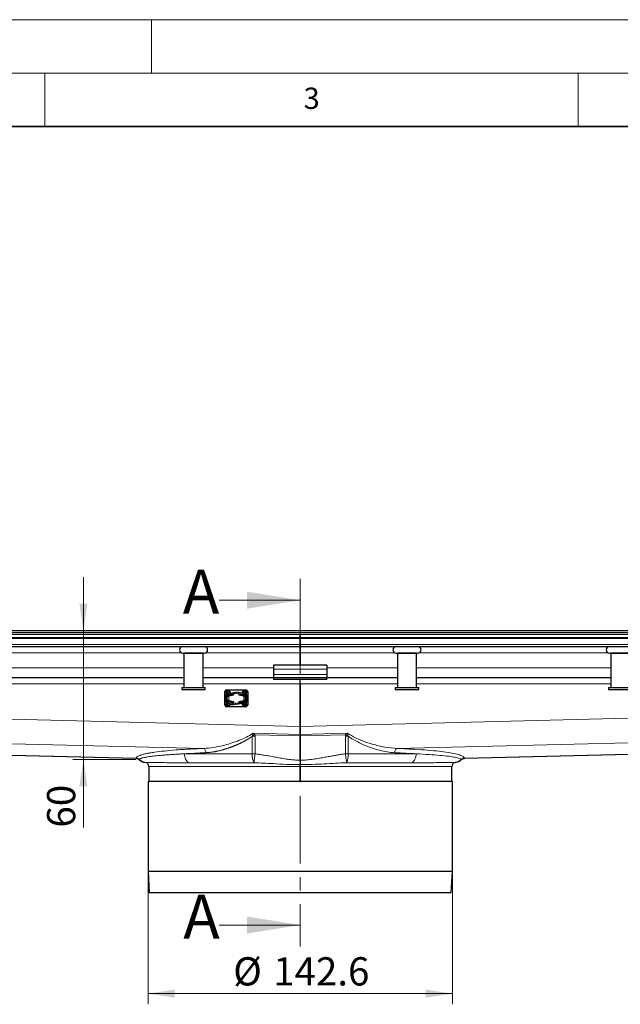
# Model space of a CAD drawing. Units: millimetres. Extents: x 0 to 420, y 0 to 297.
# Drawn here: x 113 to 169, y 205 to 297 of the extents above; entities that cross this region are included whole.
import ezdxf

# ---------------------------------------------------------------- set-up
doc = ezdxf.new("R2010")
doc.units = ezdxf.units.MM
doc.linetypes.add('CENTER', pattern=[10.16, 6.35, -1.27, 1.27, -1.27])
doc.styles.add('SLDTEXTSTYLE0', font='TXT', dxfattribs={"width": 0.605})
doc.dimstyles.new('SLDDIMSTYLE0', dxfattribs={"dimtxt": 2.568319, "dimasz": 2.5, "dimexe": 0, "dimexo": 0.0625, "dimgap": 0.64208, "dimtad": 1, "dimlfac": 5, "dimrnd": 1e-09, "dimzin": 12, "dimdsep": 46, "dimtxsty": 'SLDTEXTSTYLE0', "dimsah": 1, "dimcen": 0.09, "dimadec": 0, "dimazin": 3, "dimtfac": 1, "dimtdec": 3, "dimtofl": 0, "dimtmove": 0, "dimatfit": 3, "dimfxl": 1, "dimfrac": 2, "dimtolj": 1, "dimtzin": 12, "dimarcsym": 0})
doc.dimstyles.new('SLDDIMSTYLE1', dxfattribs={"dimtxt": 2.568319, "dimasz": 2.5, "dimexe": 0, "dimexo": 0.0625, "dimgap": 0.64208, "dimtad": 1, "dimdec": 0, "dimlfac": 5, "dimrnd": 1e-09, "dimzin": 12, "dimdsep": 46, "dimtxsty": 'SLDTEXTSTYLE0', "dimsah": 1, "dimcen": 0.09, "dimadec": 0, "dimazin": 3, "dimtfac": 1, "dimtdec": 3, "dimtmove": 0, "dimatfit": 0, "dimfxl": 1, "dimfrac": 2, "dimtolj": 1, "dimtzin": 12, "dimarcsym": 0})

# ---------------------------------------------------------------- blocks, each defined once
blk = doc.blocks.new('_D')
at = {"color": 7, "linetype": 'Continuous', "lineweight": 0}
for p, q in [((124.689, 216.93), (124.689, 204.766)), ((153.209, 216.93), (153.209, 204.766)), ((124.689, 205.766), (153.209, 205.766))]:
    blk.add_line(p, q, dxfattribs=at)
at = {"color": 7, "linetype": 'Continuous', "lineweight": 18}
for points in [[(124.689, 205.766), (127.189, 205.391), (127.189, 206.141)], [(153.209, 205.766), (150.709, 206.141), (150.709, 205.391)]]:
    blk.add_solid(points, dxfattribs=at)
at = {"color": 7, "linetype": 'Continuous', "lineweight": 18, "char_height": 2.6458, "attachment_point": 1, "style": 'SLDTEXTSTYLE0'}
for s, insert in [('%%c', (132.666, 209.176)), ('142.6', (136.413, 209.176))]:
    blk.add_mtext(s, dxfattribs=dict(at, insert=insert))
blk = doc.blocks.new('_D_1')
at = {"color": 7, "linetype": 'Continuous', "lineweight": 0}
for p, q in [((118.62, 239.79), (118.62, 244.79)), ((118.62, 227.694), (118.62, 239.79)), ((123.534, 227.694), (117.62, 227.694)), ((118.62, 227.694), (118.62, 221.322))]:
    blk.add_line(p, q, dxfattribs=at)
at = {"color": 7, "linetype": 'Continuous', "lineweight": 18}
for points in [[(118.62, 239.79), (118.995, 242.29), (118.245, 242.29)], [(118.62, 227.694), (118.245, 225.194), (118.995, 225.194)]]:
    blk.add_solid(points, dxfattribs=at)
at = {"color": 7, "linetype": 'Continuous', "lineweight": 18, "insert": (115.21, 221.322), "char_height": 2.6458, "attachment_point": 1, "rotation": 90, "style": 'SLDTEXTSTYLE0'}
blk.add_mtext('60', dxfattribs=at)

msp = doc.modelspace()

# ---------------------------------------------------------------- linework, layer by layer
at = {"color": 7, "linetype": 'Continuous', "lineweight": 18}
for p, q in [((0, 297), (420, 297)), ((125, 292), (125, 297)), ((15, 292), (415, 292)), ((115, 292), (115, 287)), ((165, 292), (165, 287)), ((131.3492, 242.6228), (138.9492, 242.6228)), ((131.3492, 212.1918), (138.9492, 212.1918))]:
    msp.add_line(p, q, dxfattribs=at)
at = {"color": 7, "linetype": 'Continuous', "lineweight": 35}
msp.add_line((410, 287), (20, 287), dxfattribs=at)
at = {"color": 7, "linetype": 'CENTER', "lineweight": 18}
msp.add_line((138.9492, 244.6228), (138.9492, 210.1918), dxfattribs=at)
at = {"color": 7, "linetype": 'Continuous', "lineweight": 25}
for p, q in [((51.9492, 239.4298), (138.9492, 239.4298)), ((51.9492, 239.1298), (138.9492, 239.1298)), ((55.8722, 239.7898), (222.0262, 239.7898)), ((138.9492, 239.4298), (138.9492, 239.1298)), ((138.9492, 239.1298), (138.9492, 239.4298)), ((138.9492, 239.4298), (225.9492, 239.4298)), ((138.9492, 239.1298), (138.9492, 239.0419)), ((138.9492, 239.1298), (225.9492, 239.1298)), ((138.9492, 239.0419), (138.9492, 239.1298)), ((138.9492, 238.4655), (138.9492, 239.0419)), ((138.9492, 239.0419), (138.9492, 238.4655)), ((53.8135, 238.2898), (138.9492, 238.2898)), ((138.9492, 238.2898), (138.9492, 238.4655)), ((138.9492, 238.4655), (138.9492, 238.2898)), ((138.9492, 237.6898), (138.9492, 238.2898)), ((138.9492, 238.2898), (224.0849, 238.2898)), ((138.9492, 238.2898), (138.9492, 237.6898)), ((127.9492, 237.6499), (129.9492, 237.6499)), ((128.0492, 237.6498), (128.0492, 234.4498)), ((129.8492, 237.6498), (128.0492, 237.6498)), ((128.1492, 237.6499), (128.1492, 237.6498)), ((129.7492, 237.6498), (129.7492, 237.6499)), ((129.8492, 234.4498), (129.8492, 237.6498)), ((138.9492, 236.5291), (138.9492, 237.6898)), ((138.9492, 237.6898), (138.9492, 236.5291)), ((147.9492, 237.6499), (149.9492, 237.6499)), ((148.0492, 237.6498), (148.0492, 234.4498)), ((149.8492, 237.6498), (148.0492, 237.6498)), ((148.1492, 237.6499), (148.1492, 237.6498)), ((149.7492, 237.6498), (149.7492, 237.6499)), ((149.8492, 234.4498), (149.8492, 237.6498)), ((168.0492, 237.6498), (168.0492, 234.4498)), ((169.8492, 237.6498), (168.0492, 237.6498)), ((168.1492, 237.6499), (168.1492, 237.6498)), ((141.4492, 236.5291), (136.4492, 236.5291)), ((136.4492, 236.5291), (136.4492, 236.1484)), ((136.4492, 236.1484), (136.4492, 235.6534)), ((141.4492, 236.5291), (141.4492, 236.1484)), ((141.4492, 236.1484), (141.4492, 235.6534)), ((109.8492, 235.3898), (128.0492, 235.3898)), ((129.8492, 235.3898), (136.4492, 235.3898)), ((136.4492, 235.6534), (136.4492, 235.3898)), ((136.4492, 235.3898), (136.4492, 235.1898)), ((136.4492, 235.3898), (141.4492, 235.3898)), ((141.4492, 235.6534), (141.4492, 235.3898)), ((141.4492, 235.1898), (141.4492, 235.3898)), ((141.4492, 235.3898), (148.0492, 235.3898)), ((149.8492, 235.3898), (168.0492, 235.3898)), ((127.8492, 234.4498), (127.8492, 234.2498)), ((127.8492, 234.4498), (130.0492, 234.4498)), ((130.0492, 234.2498), (130.0492, 234.4498)), ((141.4492, 235.1898), (136.4492, 235.1898)), ((138.9492, 234.7898), (138.9492, 235.1898)), ((138.9492, 234.7898), (138.9492, 235.1898)), ((138.9492, 234.7898), (138.9492, 230.8048)), ((138.9492, 230.8048), (138.9492, 234.7898)), ((147.8492, 234.4498), (147.8492, 234.2498)), ((147.8492, 234.4498), (150.0492, 234.4498)), ((150.0492, 234.2498), (150.0492, 234.4498)), ((167.8492, 234.4498), (167.8492, 234.2498)), ((167.8492, 234.4498), (170.0492, 234.4498)), ((127.8492, 234.2498), (130.0492, 234.2498)), ((131.8692, 233.4298), (131.8692, 234.0298)), ((131.8692, 232.8298), (131.8692, 233.4298)), ((131.9492, 234.2298), (132.0992, 234.2298)), ((131.9492, 234.2298), (131.9492, 234.0798)), ((131.9492, 234.0717), (131.9492, 233.9798)), ((132.0992, 233.9798), (131.9492, 233.9798)), ((131.9492, 233.9798), (131.9492, 233.9412)), ((132.0292, 234.1898), (132.1107, 234.1898)), ((132.0317, 234.0032), (132.0307, 234.0785)), ((132.0347, 233.7784), (132.0321, 233.9712)), ((132.0332, 234.0798), (132.0992, 234.0798)), ((132.1565, 233.5906), (132.0557, 233.5657)), ((132.0889, 233.6049), (132.0599, 233.6165)), ((132.0796, 233.6933), (132.0999, 233.6798)), ((132.0999, 233.5976), (132.0889, 233.6049)), ((132.0992, 234.2298), (132.0992, 234.1898)), ((132.0992, 234.2298), (132.2492, 234.2298)), ((132.0992, 234.108), (132.0992, 234.0798)), ((132.0992, 234.0798), (132.0992, 233.9798)), ((132.0992, 233.8224), (132.0992, 233.9798)), ((132.0992, 233.6803), (132.0992, 233.7273)), ((132.0992, 233.2831), (132.0992, 233.5765)), ((132.1107, 234.1898), (132.1252, 234.1898)), ((132.1252, 234.1098), (132.1107, 234.1098)), ((132.1565, 233.673), (132.67, 233.7998)), ((132.6892, 233.7221), (132.1565, 233.5906)), ((132.2305, 233.6089), (132.1627, 233.5922)), ((132.2334, 233.8716), (132.894, 233.9998)), ((132.2487, 233.793), (132.9092, 233.9213)), ((132.2492, 234.2298), (133.6492, 234.2298)), ((132.67, 233.7998), (132.6892, 233.7221)), ((132.9092, 233.9213), (132.894, 233.9998)), ((132.9892, 233.9213), (133.0045, 233.9998)), ((132.9892, 233.9213), (133.6497, 233.793)), ((133.665, 233.8716), (133.0045, 233.9998)), ((133.2092, 233.7221), (133.2284, 233.7998)), ((133.7419, 233.5906), (133.2092, 233.7221)), ((133.2284, 233.7998), (133.7419, 233.673)), ((133.6492, 234.2298), (133.7992, 234.2298)), ((133.7357, 233.5922), (133.6679, 233.6089)), ((133.8428, 233.5657), (133.7419, 233.5906)), ((133.7732, 234.1898), (133.7877, 234.1898)), ((133.7877, 234.1098), (133.7732, 234.1098)), ((133.7877, 234.1898), (133.8692, 234.1898)), ((133.7985, 233.6798), (133.8188, 233.6933)), ((133.8095, 233.6049), (133.7985, 233.5976)), ((133.7992, 234.2298), (133.9492, 234.2298)), ((133.7992, 234.1898), (133.7992, 234.2298)), ((133.7992, 234.0798), (133.7992, 234.1081)), ((133.8652, 234.0798), (133.7992, 234.0798)), ((133.7992, 233.9798), (133.7992, 234.0798)), ((133.7992, 233.9798), (133.7992, 233.8224)), ((133.9492, 233.9798), (133.7992, 233.9798)), ((133.7992, 233.7273), (133.7992, 233.6803)), ((133.7992, 233.5765), (133.7992, 233.2831)), ((133.8385, 233.6165), (133.8095, 233.6049)), ((133.8663, 233.9712), (133.8637, 233.7784)), ((133.8677, 234.0785), (133.8667, 234.0032)), ((133.9492, 234.0798), (133.9492, 234.2298)), ((133.9492, 233.9798), (133.9492, 234.0717)), ((133.9492, 233.9412), (133.9492, 233.9798)), ((134.0292, 234.0298), (134.0292, 233.4298)), ((134.0292, 233.4298), (134.0292, 232.8298)), ((147.8492, 234.2498), (150.0492, 234.2498)), ((167.8492, 234.2498), (170.0492, 234.2498)), ((131.9492, 232.9185), (131.9492, 232.8798)), ((131.9492, 232.8798), (132.0992, 232.8798)), ((131.9492, 232.8798), (131.9492, 232.7879)), ((131.9492, 232.7798), (131.9492, 232.6298)), ((132.0992, 232.6298), (131.9492, 232.6298)), ((132.1107, 232.6698), (132.0292, 232.6698)), ((132.0307, 232.7811), (132.0317, 232.8564)), ((132.0321, 232.8884), (132.0347, 233.0812)), ((132.0992, 232.7798), (132.0332, 232.7798)), ((132.0557, 233.2939), (132.1565, 233.269)), ((132.0599, 233.2431), (132.0889, 233.2547)), ((132.0999, 233.1798), (132.0796, 233.1663)), ((132.0889, 233.2547), (132.0999, 233.2621)), ((132.0992, 233.1323), (132.0992, 233.1793)), ((132.0992, 232.8798), (132.0992, 233.0372)), ((132.0992, 232.8798), (132.0992, 232.7798)), ((132.0992, 232.7798), (132.0992, 232.7515)), ((132.0992, 232.6698), (132.0992, 232.6298)), ((132.2492, 232.6298), (132.0992, 232.6298)), ((132.1107, 232.7498), (132.1252, 232.7498)), ((132.1252, 232.6698), (132.1107, 232.6698)), ((132.1565, 233.269), (132.6892, 233.1375)), ((132.67, 233.0598), (132.1565, 233.1866)), ((132.1627, 233.2674), (132.2305, 233.2507)), ((132.2334, 232.9881), (132.894, 232.8598)), ((132.9092, 232.9383), (132.2487, 233.0666)), ((133.6492, 232.6298), (132.2492, 232.6298)), ((132.4383, 232.7878), (132.5584, 232.9158)), ((132.4397, 232.7865), (132.4383, 232.7878)), ((132.56, 232.9145), (132.4397, 232.7865)), ((132.5584, 232.9158), (132.5437, 232.9278)), ((132.5478, 232.927), (132.6649, 232.8316)), ((132.6636, 232.8301), (132.56, 232.9145)), ((132.6462, 232.8824), (132.6051, 232.9159)), ((132.6093, 232.9151), (132.6474, 232.884)), ((132.6474, 232.884), (132.6462, 232.8824)), ((132.6649, 232.8316), (132.6636, 232.8301)), ((132.6892, 233.1375), (132.67, 233.0598)), ((132.9092, 232.9383), (132.894, 232.8598)), ((133.6497, 233.0666), (132.9892, 232.9383)), ((132.9892, 232.9383), (133.0045, 232.8598)), ((133.665, 232.9881), (133.0045, 232.8598)), ((133.2092, 233.1375), (133.7419, 233.269)), ((133.2284, 233.0598), (133.2092, 233.1375)), ((133.7419, 233.1866), (133.2284, 233.0598)), ((133.7992, 232.6298), (133.6492, 232.6298)), ((133.6679, 233.2507), (133.7357, 233.2674)), ((133.7419, 233.269), (133.8428, 233.2939)), ((133.7732, 232.7498), (133.7877, 232.7498)), ((133.7877, 232.6698), (133.7732, 232.6698)), ((133.8692, 232.6698), (133.7877, 232.6698)), ((133.7985, 233.2621), (133.8095, 233.2547)), ((133.8188, 233.1663), (133.7985, 233.1798)), ((133.7992, 233.1793), (133.7992, 233.1323)), ((133.7992, 233.0372), (133.7992, 232.8798)), ((133.7992, 232.8798), (133.9492, 232.8798)), ((133.7992, 232.7798), (133.7992, 232.8798)), ((133.8652, 232.7798), (133.7992, 232.7798)), ((133.7992, 232.7516), (133.7992, 232.7798)), ((133.7992, 232.6298), (133.7992, 232.6698)), ((133.9492, 232.6298), (133.7992, 232.6298)), ((133.8095, 233.2547), (133.8385, 233.2431)), ((133.8637, 233.0812), (133.8663, 232.8884)), ((133.8667, 232.8564), (133.8677, 232.7811)), ((133.9492, 232.8798), (133.9492, 232.9185)), ((133.9492, 232.7879), (133.9492, 232.8798)), ((133.9492, 232.6298), (133.9492, 232.7798)), ((138.9492, 227.636), (138.9492, 230.8048)), ((138.9492, 230.8048), (138.9492, 227.636)), ((66.9005, 229.1997), (123.5597, 227.8096)), ((154.3388, 227.8096), (211.8606, 229.2208)), ((124.7492, 227.0298), (124.7492, 225.6298)), ((138.9492, 227.5236), (138.9492, 227.6112)), ((138.9492, 227.6112), (138.9492, 227.5236)), ((138.9492, 225.6298), (138.9492, 227.0298)), ((138.9492, 227.0298), (138.9492, 225.6298)), ((153.1492, 225.6298), (153.1492, 227.0298)), ((153.5042, 227.4274), (153.5105, 227.4279)), ((153.511, 227.428), (153.578, 227.4466)), ((124.6892, 225.6298), (124.6892, 217.2298)), ((153.2092, 225.6298), (124.6892, 225.6298)), ((153.2092, 217.2298), (153.2092, 225.6298)), ((124.6892, 217.2298), (124.7992, 215.2298)), ((124.6892, 217.2298), (153.2092, 217.2298)), ((153.0992, 215.2298), (153.2092, 217.2298)), ((124.7992, 215.2298), (153.0992, 215.2298))]:
    msp.add_line(p, q, dxfattribs=at)
at = {"color": 8, "linetype": 'Continuous', "lineweight": 18}
for p, q in [((53.0249, 239.0419), (138.9492, 239.0419)), ((56.9492, 239.5898), (220.9492, 239.5898)), ((138.9492, 239.0419), (224.8735, 239.0419)), ((138.9492, 238.4655), (53.6013, 238.4655)), ((224.2971, 238.4655), (138.9492, 238.4655)), ((127.7944, 237.6898), (110.104, 237.6898)), ((138.9492, 237.6898), (130.104, 237.6898)), ((138.9492, 237.6898), (147.7944, 237.6898)), ((150.104, 237.6898), (167.7944, 237.6898)), ((128.0492, 236.2898), (109.8492, 236.2898)), ((136.4492, 236.2898), (129.8492, 236.2898)), ((141.4492, 236.1484), (136.4492, 236.1484)), ((148.0492, 236.2898), (141.4492, 236.2898)), ((168.0492, 236.2898), (149.8492, 236.2898)), ((136.4492, 235.6534), (141.4492, 235.6534)), ((109.8492, 234.7898), (128.0492, 234.7898)), ((129.8492, 234.7898), (138.9492, 234.7898)), ((138.9492, 234.7898), (148.0492, 234.7898)), ((149.8492, 234.7898), (168.0492, 234.7898)), ((131.8817, 233.5352), (131.8692, 234.0298)), ((131.9577, 233.4777), (131.9526, 233.4795)), ((131.9526, 233.3801), (131.9577, 233.3819)), ((132.0292, 234.1898), (132.0307, 234.0785)), ((132.0557, 233.5657), (132.0889, 233.6049)), ((132.0599, 233.6165), (132.0599, 233.6807)), ((132.0999, 233.5976), (132.0999, 233.6798)), ((132.1107, 234.1098), (132.1107, 234.1898)), ((132.1565, 233.5906), (132.1565, 233.673)), ((132.2492, 234.2298), (132.2492, 234.163)), ((132.2492, 234.0715), (132.2492, 233.8746)), ((132.2492, 233.7931), (132.2492, 233.7081)), ((132.2492, 233.6135), (132.2492, 233.2461)), ((133.6492, 234.163), (133.6492, 234.2298)), ((133.6492, 233.8746), (133.6492, 234.0715)), ((133.6492, 233.7081), (133.6492, 233.7931)), ((133.6492, 233.2461), (133.6492, 233.6135)), ((133.7419, 233.673), (133.7419, 233.5906)), ((133.7877, 234.1898), (133.7877, 234.1098)), ((133.7985, 233.6798), (133.7985, 233.5976)), ((133.8095, 233.6049), (133.8428, 233.5657)), ((133.8385, 233.6812), (133.8385, 233.6165)), ((133.8692, 234.1898), (133.8677, 234.0785)), ((133.9459, 233.4795), (133.9408, 233.4777)), ((133.9408, 233.3819), (133.9459, 233.3801)), ((134.0292, 234.0298), (134.0167, 233.5352)), ((66.9492, 232.5713), (138.9492, 230.8048)), ((131.8692, 232.8298), (131.8817, 233.3244)), ((132.0292, 232.6698), (132.0307, 232.7811)), ((132.0889, 233.2547), (132.0557, 233.2939)), ((132.0599, 233.1785), (132.0599, 233.2431)), ((132.0999, 233.1798), (132.0999, 233.2621)), ((132.1107, 232.6698), (132.1107, 232.7498)), ((132.1565, 233.1866), (132.1565, 233.269)), ((132.2492, 233.1515), (132.2492, 233.0665)), ((132.2492, 232.985), (132.2492, 232.7881)), ((132.2492, 232.6966), (132.2492, 232.6298)), ((133.6492, 233.0665), (133.6492, 233.1515)), ((133.6492, 232.7881), (133.6492, 232.985)), ((133.6492, 232.6298), (133.6492, 232.6966)), ((133.7419, 233.269), (133.7419, 233.1866)), ((133.7877, 232.7498), (133.7877, 232.6698)), ((133.7985, 233.2621), (133.7985, 233.1798)), ((133.8428, 233.2939), (133.8095, 233.2547)), ((133.8385, 233.2431), (133.8385, 233.1789)), ((133.8692, 232.6698), (133.8677, 232.7811)), ((134.0167, 233.3244), (134.0292, 232.8298)), ((138.9492, 230.8048), (211.7492, 232.5909)), ((66.9492, 230.2799), (129.8748, 228.7361)), ((134.4474, 228.2298), (134.4474, 229.8743)), ((138.9468, 230.0489), (134.5255, 230.1574)), ((134.6952, 230.0217), (138.9462, 229.9174)), ((134.7175, 229.8743), (134.7175, 228.2298)), ((143.3729, 230.1574), (138.9516, 230.0489)), ((138.9523, 229.9174), (143.2032, 230.0217)), ((143.1809, 229.8743), (143.2032, 230.0217)), ((143.1809, 229.8743), (143.1809, 228.2298)), ((143.451, 229.8743), (143.1809, 229.8743)), ((143.2032, 230.0217), (143.3729, 230.1574)), ((143.3729, 230.1574), (143.4185, 229.9488)), ((143.4185, 229.9488), (143.451, 229.8743)), ((143.451, 229.8743), (143.451, 228.2298)), ((148.0237, 228.7361), (211.7492, 230.2996)), ((123.5594, 227.813), (66.9005, 229.2031)), ((211.8608, 229.2243), (154.339, 227.813)), ((134.4474, 228.2298), (128.0885, 228.2298)), ((134.7175, 228.2298), (134.4474, 228.2298)), ((143.451, 228.2298), (143.1809, 228.2298)), ((143.451, 228.2298), (149.8099, 228.2298)), ((154.339, 227.813), (154.3368, 227.8282)), ((138.9492, 227.0298), (124.7492, 227.0298)), ((128.4895, 227.399), (134.6136, 227.399)), ((153.1492, 227.0298), (138.9492, 227.0298)), ((143.2848, 227.399), (149.4089, 227.399)), ((154.0571, 227.7043), (154.0641, 227.6944))]:
    msp.add_line(p, q, dxfattribs=at)
at = {"color": 7, "linetype": 'Continuous', "lineweight": 25, "flags": 128}
for points in [[(132.4183, 233.826), (132.4024, 233.775), (132.3776, 233.7276)], [(133.5208, 233.7276), (133.496, 233.775), (133.4801, 233.826)], [(132.3776, 233.132), (132.4024, 233.0846), (132.4183, 233.0336)], [(133.4801, 233.0336), (133.496, 233.0846), (133.5208, 233.132)]]:
    msp.add_lwpolyline(points, dxfattribs=at)
at = {"color": 7, "linetype": 'Continuous', "lineweight": 25}
for centre, radius, start, end in [((127.9492, 237.9699), 0.32, 90, 270), ((129.9492, 237.9699), 0.32, 270, 90), ((147.9492, 237.9699), 0.32, 90, 270), ((149.9492, 237.9699), 0.32, 270, 90), ((167.9492, 237.9699), 0.32, 90, 270), ((132.3192, 233.4298), 0.45, 100.988055, 259.011945), ((132.3192, 233.4298), 0.37, 100.988055, 259.011945), ((132.1252, 233.8898), 0.3, 3.606282, 90), ((132.1252, 233.8898), 0.22, 0.897748, 90), ((132.1252, 233.8898), 0.22, 291.671343, 338.383584), ((133.7732, 233.8898), 0.3, 90, 176.393718), ((133.7732, 233.8898), 0.22, 90, 179.102252), ((133.7732, 233.8898), 0.22, 201.616416, 248.328657), ((133.5792, 233.4298), 0.37, 280.988055, 79.011945), ((133.5792, 233.4298), 0.45, 280.988055, 79.011945), ((132.1252, 232.9698), 0.22, 270, 359.102252), ((132.1252, 232.9698), 0.3, 270, 356.393718), ((132.1252, 232.9698), 0.22, 21.616416, 68.328657), ((133.7732, 232.9698), 0.3, 183.606282, 270), ((133.7732, 232.9698), 0.22, 180.897748, 270), ((133.7732, 232.9698), 0.22, 111.671343, 158.383584), ((124.3492, 227.0298), 0.4, 0, 78.334601), ((153.5492, 227.0298), 0.4, 101.688293, 180)]:
    msp.add_arc(centre, radius, start, end, dxfattribs=at)
at = {"color": 8, "linetype": 'Continuous', "lineweight": 18}
for centre, start, end in [((136.0861, 228.1257), 176.364389, 206.264465), ((141.8123, 228.1257), 333.735535, 3.635611)]:
    msp.add_arc(centre, 1.6421, start, end, dxfattribs=at)
at = {"color": 7, "linetype": 'Continuous', "lineweight": 25}
for points, knots in [([(167.9492, 237.6499), (167.9626, 237.6499), (167.9831, 237.6499), (168.1078, 237.6499), (168.2369, 237.6499), (168.3971, 237.6499), (168.6299, 237.6499), (168.9492, 237.6499), (169.2685, 237.6499), (169.5013, 237.6499), (169.6615, 237.6499), (169.7906, 237.6499), (169.9153, 237.6499), (169.9359, 237.6499), (169.9492, 237.6499)], [0, 0, 0, 0, 0.1197284, 0.1841803, 0.25, 0.3158197, 0.3802716, 0.5, 0.6197284, 0.6841803, 0.75, 0.8158197, 0.8802716, 1, 1, 1, 1]), ([(132.0307, 234.0785), (132.0326, 234.0992), (132.0354, 234.1293), (132.0562, 234.1632), (132.0745, 234.1796), (132.0932, 234.1884), (132.1052, 234.1894), (132.1107, 234.1898)], [0, 0, 0, 0, 0.4360857, 0.6368589, 0.7947415, 0.9050307, 1, 1, 1, 1]), ([(132.0599, 233.6165), (132.0544, 233.6174), (132.0433, 233.6193), (132.0362, 233.6258), (132.0363, 233.6386), (132.0457, 233.6611), (132.0666, 233.6931), (132.0924, 233.7219), (132.1113, 233.7355), (132.1166, 233.7392)], [0, 0, 0, 0, 0.1129119, 0.2260144, 0.3345043, 0.4831355, 0.6968892, 0.9165718, 1, 1, 1, 1]), ([(132.1107, 234.1098), (132.1041, 234.1092), (132.0911, 234.108), (132.0721, 234.0976), (132.0595, 234.0878), (132.0556, 234.0801), (132.0554, 234.0798)], [0, 0, 0, 0, 0.27921863, 0.55668851, 0.98045186, 1, 1, 1, 1]), ([(132.0999, 233.6798), (132.105, 233.6771), (132.1152, 233.6717), (132.1356, 233.6692), (132.1496, 233.6718), (132.1565, 233.673)], [0, 0, 0, 0, 0.3372571, 0.6761023, 1, 1, 1, 1]), ([(132.1565, 233.5906), (132.1498, 233.5894), (132.1364, 233.5869), (132.1174, 233.5892), (132.1059, 233.5938), (132.1007, 233.597), (132.0999, 233.5976)], [0, 0, 0, 0, 0.3147701, 0.6299945, 0.9407301, 1, 1, 1, 1]), ([(133.7419, 233.673), (133.7487, 233.6718), (133.7621, 233.6693), (133.7812, 233.6716), (133.7926, 233.6761), (133.7978, 233.6793), (133.7985, 233.6798)], [0, 0, 0, 0, 0.316735, 0.6339317, 0.9456106, 1, 1, 1, 1]), ([(133.7985, 233.5976), (133.7934, 233.5948), (133.783, 233.5893), (133.7626, 233.5868), (133.7486, 233.5894), (133.7419, 233.5906)], [0, 0, 0, 0, 0.3408658, 0.683412, 1, 1, 1, 1]), ([(133.7819, 233.7392), (133.7926, 233.7308), (133.8173, 233.7116), (133.8424, 233.6781), (133.8581, 233.6499), (133.8634, 233.6314), (133.8595, 233.6217), (133.8493, 233.6181), (133.8411, 233.6169), (133.8385, 233.6165)], [0, 0, 0, 0, 0.1772708, 0.4065568, 0.5865878, 0.7130431, 0.8404367, 0.9503191, 1, 1, 1, 1]), ([(133.7877, 234.1898), (133.7942, 234.1892), (133.8072, 234.1879), (133.8267, 234.1777), (133.8474, 234.1573), (133.8645, 234.1226), (133.8666, 234.0941), (133.8677, 234.0785)], [0, 0, 0, 0, 0.1115126, 0.2223146, 0.3920582, 0.6698934, 1, 1, 1, 1]), ([(133.8428, 234.0798), (133.8373, 234.0863), (133.8279, 234.0973), (133.809, 234.1069), (133.7957, 234.1097), (133.7889, 234.1098), (133.7877, 234.1098)], [0, 0, 0, 0, 0.4193889, 0.704821, 0.9515898, 1, 1, 1, 1]), ([(132.1107, 232.6698), (132.1042, 232.6704), (132.0912, 232.6717), (132.0717, 232.6819), (132.051, 232.7023), (132.0339, 232.737), (132.0318, 232.7656), (132.0307, 232.7811)], [0, 0, 0, 0, 0.1115126, 0.2223146, 0.3920582, 0.6698934, 1, 1, 1, 1]), ([(132.1166, 233.1204), (132.1058, 233.1288), (132.0812, 233.148), (132.0561, 233.1815), (132.0403, 233.2097), (132.035, 233.2282), (132.039, 233.2379), (132.0491, 233.2415), (132.0573, 233.2427), (132.0599, 233.2431)], [0, 0, 0, 0, 0.1772708, 0.4065568, 0.5865878, 0.7130431, 0.8404367, 0.9503191, 1, 1, 1, 1]), ([(132.0556, 232.7798), (132.0611, 232.7733), (132.0705, 232.7624), (132.0894, 232.7527), (132.1027, 232.7499), (132.1096, 232.7498), (132.1107, 232.7498)], [0, 0, 0, 0, 0.4193889, 0.704821, 0.9515898, 1, 1, 1, 1]), ([(132.0999, 233.2621), (132.1051, 233.2648), (132.1154, 233.2703), (132.1358, 233.2728), (132.1498, 233.2702), (132.1565, 233.269)], [0, 0, 0, 0, 0.3408658, 0.683412, 1, 1, 1, 1]), ([(132.1565, 233.1866), (132.1498, 233.1878), (132.1363, 233.1903), (132.1172, 233.188), (132.1058, 233.1835), (132.1007, 233.1803), (132.0999, 233.1798)], [0, 0, 0, 0, 0.316735, 0.6339317, 0.9456106, 1, 1, 1, 1]), ([(133.7419, 233.269), (133.7486, 233.2702), (133.762, 233.2727), (133.781, 233.2704), (133.7925, 233.2659), (133.7977, 233.2626), (133.7985, 233.2621)], [0, 0, 0, 0, 0.3147701, 0.6299945, 0.9407301, 1, 1, 1, 1]), ([(133.7985, 233.1798), (133.7934, 233.1825), (133.7832, 233.1879), (133.7628, 233.1904), (133.7488, 233.1878), (133.7419, 233.1866)], [0, 0, 0, 0, 0.33725714, 0.67610232, 1, 1, 1, 1]), ([(133.8385, 233.2431), (133.844, 233.2422), (133.8551, 233.2404), (133.8622, 233.2338), (133.8621, 233.221), (133.8527, 233.1985), (133.8318, 233.1665), (133.806, 233.1377), (133.7871, 233.1241), (133.7819, 233.1204)], [0, 0, 0, 0, 0.1129119, 0.2260144, 0.3345043, 0.4831355, 0.6968892, 0.9165718, 1, 1, 1, 1]), ([(133.8677, 232.7811), (133.8658, 232.7604), (133.863, 232.7303), (133.8422, 232.6964), (133.8239, 232.68), (133.8052, 232.6712), (133.7933, 232.6702), (133.7877, 232.6698)], [0, 0, 0, 0, 0.4360857, 0.6368589, 0.7947415, 0.9050307, 1, 1, 1, 1]), ([(133.7877, 232.7498), (133.7943, 232.7504), (133.8073, 232.7516), (133.8264, 232.762), (133.8389, 232.7718), (133.8428, 232.7795), (133.843, 232.7798)], [0, 0, 0, 0, 0.2792186, 0.5566885, 0.9804519, 1, 1, 1, 1]), ([(138.9492, 230.8048), (138.949, 230.6865), (138.9488, 230.5682), (138.9485, 230.4499), (138.9483, 230.3729), (138.948, 230.2959), (138.9477, 230.2189), (138.9474, 230.1418), (138.9471, 230.0648), (138.9466, 229.9878), (138.9465, 229.9644), (138.9463, 229.9409), (138.9462, 229.9174)], [0, 0, 0, 0, 0.0017745759, 0.0017745759, 0.0017745759, 0.0029297352, 0.0029297352, 0.0029297352, 0.0040848974, 0.0040848974, 0.0040848974, 0.0044370626, 0.0044370626, 0.0044370626, 0.0044370626]), ([(138.9492, 230.8048), (138.9488, 230.6761), (138.9484, 230.5481), (138.9476, 230.2947), (138.9472, 230.1706), (138.9468, 230.049)], [0, 0, 0, 0, 0.5, 0.5, 1, 1, 1, 1]), ([(138.9516, 230.0494), (138.9513, 230.1633), (138.9505, 230.4093), (138.9497, 230.6666), (138.9492, 230.8048)], [0, 0, 0, 0, 0.46283844, 1, 1, 1, 1]), ([(138.9523, 229.9174), (138.9521, 229.9409), (138.9516, 230.0235), (138.9506, 230.2127), (138.9498, 230.485), (138.9494, 230.6982), (138.9492, 230.8048)], [0, 0, 0, 0, 0.079369, 0.279341, 0.63967, 1, 1, 1, 1]), ([(138.9516, 230.0489), (138.9517, 230.0381), (138.9517, 230.0165), (138.9519, 229.9727), (138.9521, 229.9394), (138.9523, 229.9174)], [0, 0, 0, 0, 0.253863, 0.5077222, 1, 1, 1, 1]), ([(123.559, 227.8096), (123.5846, 227.8075), (123.6357, 227.8033), (123.7088, 227.7784), (123.777, 227.7421), (123.815, 227.7078), (123.834, 227.6906)], [0, 0, 0, 0, 0.24995563, 0.49999886, 0.75004268, 1, 1, 1, 1]), ([(123.8336, 227.691), (123.9145, 227.6231), (124.0763, 227.4873), (124.2837, 227.4478), (124.3875, 227.428)], [0, 0, 0, 0, 0.5000071, 1, 1, 1, 1]), ([(138.9492, 227.636), (138.9492, 227.5529), (138.9492, 227.4073), (138.9492, 227.2715), (138.9492, 227.2163)], [0, 0, 0, 0, 0.5714286, 1, 1, 1, 1]), ([(138.9492, 227.636), (138.9492, 227.5654), (138.9492, 227.4576), (138.9492, 227.318), (138.9492, 227.2504), (138.9492, 227.2163)], [0, 0, 0, 0, 0.484671, 0.7403277, 1, 1, 1, 1]), ([(138.9492, 227.0298), (138.9492, 227.0624), (138.9492, 227.0943), (138.9492, 227.1568), (138.9492, 227.1875), (138.9492, 227.2163)], [0, 0, 0, 0, 0.5, 0.5, 1, 1, 1, 1]), ([(138.9492, 227.0298), (138.9492, 227.075), (138.9492, 227.1401), (138.9492, 227.1985), (138.9492, 227.2163)], [0, 0, 0, 0, 0.6946098, 1, 1, 1, 1]), ([(154.0641, 227.6944), (153.9728, 227.6183), (153.8096, 227.4822), (153.602, 227.4445), (153.5105, 227.4279)], [0, 0, 0, 0, 0.5594234, 1, 1, 1, 1]), ([(153.578, 227.4466), (153.6581, 227.4628), (153.8416, 227.4997), (153.9844, 227.6221), (154.0648, 227.691)], [0, 0, 0, 0, 0.43707153, 1, 1, 1, 1]), ([(154.0644, 227.6906), (154.0834, 227.7078), (154.1214, 227.7421), (154.1897, 227.7784), (154.2628, 227.8033), (154.3139, 227.8075), (154.3394, 227.8096)], [0, 0, 0, 0, 0.2499573, 0.5000011, 0.7500444, 1, 1, 1, 1])]:
    msp.add_open_spline(points, degree=3, knots=knots, dxfattribs=at)
for points in [[(132.0292, 234.1898), (132.0082, 234.1874), (131.9663, 234.1826), (131.9134, 234.1456), (131.8764, 234.0927), (131.8716, 234.0508), (131.8692, 234.0298)], [(131.9577, 233.4777), (131.9623, 233.4882), (131.9717, 233.5091), (131.9948, 233.5349), (132.0229, 233.5551), (132.0447, 233.5622), (132.0557, 233.5657)], [(132.0557, 233.2939), (132.0447, 233.2974), (132.0229, 233.3045), (131.9948, 233.3247), (131.9717, 233.3505), (131.9623, 233.3714), (131.9577, 233.3819)], [(133.8428, 233.5657), (133.8537, 233.5622), (133.8755, 233.5551), (133.9036, 233.5349), (133.9268, 233.5091), (133.9361, 233.4882), (133.9408, 233.4777)], [(133.9408, 233.3819), (133.9361, 233.3714), (133.9268, 233.3505), (133.9036, 233.3247), (133.8755, 233.3045), (133.8537, 233.2974), (133.8428, 233.2939)], [(134.0292, 234.0298), (134.0268, 234.0508), (134.022, 234.0927), (133.985, 234.1456), (133.9321, 234.1826), (133.8902, 234.1874), (133.8692, 234.1898)], [(131.8692, 232.8298), (131.8716, 232.8088), (131.8764, 232.7669), (131.9134, 232.714), (131.9663, 232.677), (132.0082, 232.6722), (132.0292, 232.6698)], [(133.8692, 232.6698), (133.8902, 232.6722), (133.9321, 232.677), (133.985, 232.714), (134.022, 232.7669), (134.0268, 232.8088), (134.0292, 232.8298)], [(138.9462, 229.9174), (138.9465, 229.9621), (138.9467, 230.0067), (138.9468, 230.0489)], [(124.3879, 227.4279), (124.18, 227.4481), (123.9803, 227.5443), (123.8343, 227.6944)], [(124.3879, 227.4279), (124.3897, 227.4278), (124.3918, 227.4276), (124.3942, 227.4274)]]:
    msp.add_open_spline(points, degree=3, dxfattribs=at)
at = {"color": 8, "linetype": 'Continuous', "lineweight": 18}
for points, knots in [([(129.8748, 228.7361), (130.5164, 228.7553), (131.6383, 228.9493), (133.0043, 229.3888), (133.9004, 229.7782), (134.3282, 230.0168), (134.5255, 230.1574)], [0, 0, 0, 0, 1.1928234, 1.988039, 2.3856469, 2.7832547, 2.7832547, 2.7832547, 2.7832547]), ([(130.1009, 228.3377), (130.1325, 228.3392), (130.1953, 228.3421), (130.2896, 228.3485), (130.3831, 228.3563), (130.476, 228.3657), (130.5681, 228.3764), (130.6594, 228.3883), (130.75, 228.4015), (130.8397, 228.4159), (130.9286, 228.4313), (131.0166, 228.4477), (131.1037, 228.4651), (131.1899, 228.4833), (131.2752, 228.5023), (131.3595, 228.522), (131.4428, 228.5424), (131.5252, 228.5635), (131.6065, 228.5851), (131.6868, 228.6072), (131.7661, 228.6298), (131.8443, 228.6528), (131.9215, 228.6762), (131.9975, 228.6999), (132.0725, 228.7238), (132.1464, 228.748), (132.2192, 228.7725), (132.2909, 228.7971), (132.3614, 228.8219), (132.4308, 228.8469), (132.499, 228.872), (132.5661, 228.8972), (132.6321, 228.9225), (132.6969, 228.9478), (132.7605, 228.9732), (132.823, 228.9986), (132.8843, 229.024), (132.9444, 229.0493), (133.0034, 229.0746), (133.0611, 229.0999), (133.1177, 229.125), (133.1731, 229.15), (133.2274, 229.1749), (133.2804, 229.1996), (133.3323, 229.2241), (133.383, 229.2484), (133.4325, 229.2725), (133.4808, 229.2964), (133.5279, 229.32), (133.5738, 229.3433), (133.6185, 229.3664), (133.662, 229.3891), (133.7043, 229.4116), (133.7454, 229.4337), (133.7853, 229.4555), (133.8239, 229.4769), (133.8614, 229.4979), (133.8977, 229.5185), (133.9328, 229.5387), (133.9667, 229.5585), (133.9994, 229.5778), (134.0309, 229.5967), (134.0612, 229.615), (134.0904, 229.6329), (134.1184, 229.6502), (134.1452, 229.6671), (134.1708, 229.6834), (134.1952, 229.6991), (134.2186, 229.7143), (134.2407, 229.7289), (134.2617, 229.7429), (134.2816, 229.7562), (134.3003, 229.769), (134.3179, 229.7811), (134.3343, 229.7925), (134.3497, 229.8033), (134.364, 229.8134), (134.3771, 229.8228), (134.3892, 229.8315), (134.4002, 229.8394), (134.41, 229.8466), (134.4189, 229.8531), (134.4266, 229.8588), (134.4333, 229.8638), (134.4389, 229.868), (134.4435, 229.8714), (134.4462, 229.8734), (134.4474, 229.8743)], [0, 0, 0, 0, 0.0226004, 0.0449378, 0.0670142, 0.0888316, 0.1103914, 0.1316945, 0.152742, 0.1735343, 0.1940717, 0.2143545, 0.2343825, 0.2541557, 0.2736736, 0.292936, 0.3119423, 0.3306919, 0.3491843, 0.3674187, 0.3853945, 0.403111, 0.4205675, 0.4377633, 0.4546976, 0.4713704, 0.4877822, 0.5039335, 0.5198251, 0.5354572, 0.5508306, 0.5659455, 0.5808024, 0.5954018, 0.6097439, 0.6238291, 0.6376577, 0.6512299, 0.664546, 0.6776062, 0.6904105, 0.7029592, 0.7152523, 0.72729, 0.7390722, 0.7505989, 0.76187, 0.7728847, 0.7836424, 0.7941426, 0.8043847, 0.8143685, 0.8240936, 0.8335597, 0.8427667, 0.8517142, 0.8604023, 0.8688308, 0.8769995, 0.8849085, 0.8925577, 0.899947, 0.9070763, 0.9139454, 0.920554, 0.9269019, 0.9329893, 0.9388158, 0.9443817, 0.9496868, 0.9547312, 0.9595148, 0.9640379, 0.9683003, 0.9723021, 0.9760433, 0.979524, 0.9827441, 0.9857037, 0.9884027, 0.9908412, 0.9930192, 0.9949366, 0.9965933, 0.9979895, 0.9991251, 1, 1, 1, 1]), ([(134.4474, 229.8743), (134.4515, 229.8814), (134.4593, 229.8948), (134.4688, 229.9145), (134.4759, 229.9321), (134.4786, 229.9435), (134.4799, 229.9488)], [0, 0, 0, 0, 0.303631, 0.5703347, 0.8016842, 1, 1, 1, 1]), ([(134.4799, 229.9488), (134.4821, 229.9603), (134.4869, 229.9849), (134.4948, 230.0234), (134.5039, 230.0655), (134.5141, 230.1107), (134.5216, 230.1415), (134.5255, 230.1574)], [0, 0, 0, 0, 0.1622426, 0.344508, 0.545725, 0.7646766, 1, 1, 1, 1]), ([(134.5255, 230.1574), (134.5384, 230.148), (134.5634, 230.1296), (134.5996, 230.1016), (134.6335, 230.0743), (134.6652, 230.0479), (134.6854, 230.0302), (134.6952, 230.0217)], [0, 0, 0, 0, 0.2218499, 0.4327402, 0.6327031, 0.8217746, 1, 1, 1, 1]), ([(134.6952, 230.0217), (134.698, 230.0128), (134.7037, 229.9946), (134.7098, 229.9663), (134.7143, 229.9368), (134.717, 229.906), (134.7173, 229.885), (134.7175, 229.8743)], [0, 0, 0, 0, 0.1877081, 0.3806669, 0.5798138, 0.7860019, 1, 1, 1, 1]), ([(143.4185, 229.9488), (143.3788, 229.9622), (143.3078, 229.9863), (143.2352, 230.0109), (143.2032, 230.0217)], [0, 0, 0, 0, 0.5599201, 1, 1, 1, 1]), ([(148.0237, 228.7361), (147.6426, 228.7668), (146.8783, 228.8283), (145.8218, 229.0921), (144.8975, 229.3988), (144.108, 229.7117), (143.6168, 230.0095), (143.3729, 230.1574)], [0, 0, 0, 0, 0.2496089, 0.5006666, 0.6680268, 0.835152, 1, 1, 1, 1]), ([(147.7975, 228.3377), (147.5658, 228.3562), (147.0992, 228.3935), (146.3713, 228.5552), (145.6299, 228.7794), (144.8852, 229.0703), (144.1455, 229.4151), (143.6819, 229.7217), (143.451, 229.8743)], [0, 0, 0, 0, 0.164267, 0.3308411, 0.4991437, 0.6669457, 0.8341496, 1, 1, 1, 1]), ([(129.8748, 228.7361), (129.8282, 228.7343), (129.7352, 228.7305), (129.5972, 228.7248), (129.4602, 228.7189), (129.3245, 228.7128), (129.19, 228.7065), (129.0567, 228.7001), (128.9247, 228.6936), (128.7939, 228.6868), (128.6644, 228.6799), (128.4202, 228.6665), (127.9533, 228.6388), (127.1436, 228.5825), (126.1848, 228.4966), (125.395, 228.4001), (124.8771, 228.3181), (124.5138, 228.2491), (124.2383, 228.1848), (124.0065, 228.1169), (123.8271, 228.0508), (123.6992, 227.9853), (123.6233, 227.9277), (123.5863, 227.8856), (123.5685, 227.8535), (123.5636, 227.8354), (123.5617, 227.8282)], [0, 0, 0, 0, 0.0121921, 0.0243844, 0.0365768, 0.0487695, 0.0609625, 0.0731559, 0.0853496, 0.0975436, 0.1097381, 0.1219331, 0.1672422, 0.2463506, 0.3728973, 0.4995074, 0.5716586, 0.6266627, 0.7029617, 0.7530082, 0.8112576, 0.8777095, 0.921146, 0.9560078, 0.982293, 1, 1, 1, 1]), ([(123.8412, 227.7042), (123.8442, 227.7077), (123.85, 227.7146), (123.8613, 227.7248), (123.8745, 227.7351), (123.8898, 227.7453), (123.9072, 227.7556), (123.9266, 227.7658), (123.9483, 227.776), (123.972, 227.7861), (123.998, 227.7963), (124.0263, 227.8064), (124.0568, 227.8165), (124.0895, 227.8267), (124.1247, 227.8367), (124.1621, 227.8468), (124.2862, 227.8782), (124.5422, 227.9293), (124.9372, 227.9861), (125.3085, 228.0298), (125.6167, 228.0618), (125.962, 228.0936), (126.2691, 228.1186), (126.5188, 228.1372), (126.6964, 228.1498), (126.8793, 228.1621), (127.0677, 228.1741), (127.2613, 228.1859), (127.4602, 228.1973), (127.6645, 228.2085), (127.8735, 228.2193), (128.017, 228.2263), (128.0888, 228.2298)], [0, 0, 0, 0, 0.01589787, 0.03187713, 0.0479379, 0.06408033, 0.08030453, 0.09661063, 0.11299873, 0.12946893, 0.14602131, 0.16265597, 0.17937296, 0.19617237, 0.21305423, 0.23001862, 0.24706556, 0.3722705, 0.49678117, 0.55724189, 0.61934985, 0.68310694, 0.74851323, 0.77631814, 0.80415733, 0.83203083, 0.85993868, 0.88788099, 0.91585793, 0.94386988, 0.97191715, 1, 1, 1, 1]), ([(128.4895, 227.399), (128.3707, 227.4674), (128.2693, 227.5827), (128.1266, 227.8784), (128.0885, 228.0521), (128.0885, 228.2298)], [0, 0, 0, 0, 0.5, 0.5, 1, 1, 1, 1]), ([(129.8748, 228.7361), (129.9415, 228.7265), (130.0552, 228.6209), (130.0988, 228.4226), (130.1009, 228.3377)], [0, 0, 0, 0, 0.5714286, 1, 1, 1, 1]), ([(134.7175, 228.2298), (134.6951, 228.0506), (134.6732, 227.8755), (134.6361, 227.5792), (134.6218, 227.4648), (134.6136, 227.399)], [0, 0, 0, 0, 0.5, 0.5, 1, 1, 1, 1]), ([(134.7175, 228.2298), (134.7702, 228.2231), (134.878, 228.2092), (135.0433, 228.1861), (135.2158, 228.1607), (135.3956, 228.1327), (135.5826, 228.1024), (135.791, 228.0671), (136.0313, 228.0249), (136.2946, 227.9774), (136.5645, 227.9278), (136.9157, 227.8632), (137.271, 227.8002), (137.6236, 227.7451), (137.8908, 227.7081), (138.1524, 227.678), (138.3903, 227.657), (138.5967, 227.6444), (138.7745, 227.6374), (138.8915, 227.6365), (138.9492, 227.636)], [0, 0, 0, 0, 0.0372532, 0.0762607, 0.1170254, 0.1595497, 0.2038359, 0.2498859, 0.3077716, 0.374949, 0.437541, 0.5001693, 0.6254037, 0.6905804, 0.7504322, 0.814582, 0.8752089, 0.9179403, 0.9595294, 1, 1, 1, 1]), ([(138.9492, 227.636), (139.049, 227.6374), (139.251, 227.6401), (139.5532, 227.6606), (139.8553, 227.6906), (140.1574, 227.7295), (140.455, 227.7743), (140.7603, 227.825), (141.0589, 227.8772), (141.4095, 227.9405), (141.7605, 228.0042), (142.1371, 228.0712), (142.4817, 228.1291), (142.8339, 228.1841), (143.0656, 228.2146), (143.1809, 228.2298)], [0, 0, 0, 0, 0.0699467, 0.1416797, 0.2123628, 0.282805, 0.3553047, 0.4233824, 0.499878, 0.5678806, 0.6732983, 0.7500489, 0.836093, 0.9183985, 1, 1, 1, 1]), ([(148.0237, 228.7361), (147.9946, 228.7263), (147.9365, 228.7066), (147.8632, 228.6139), (147.8109, 228.4864), (147.802, 228.3873), (147.7975, 228.3377)], [0, 0, 0, 0, 0.2499424, 0.4998828, 0.7496241, 1, 1, 1, 1]), ([(147.7975, 228.3377), (148.1502, 228.3224), (148.8607, 228.2914), (149.492, 228.2504), (149.8099, 228.2298)], [0, 0, 0, 0, 0.4963562, 1, 1, 1, 1]), ([(154.3368, 227.8282), (154.3072, 227.8779), (154.2475, 227.9784), (153.9053, 228.1218), (153.3726, 228.2581), (152.6356, 228.384), (151.7131, 228.4968), (150.6214, 228.5941), (149.3985, 228.6758), (148.4788, 228.7161), (148.0237, 228.7361)], [0, 0, 0, 0, 0.1222712, 0.2469621, 0.3732979, 0.5004408, 0.6275228, 0.7536808, 0.8780911, 1, 1, 1, 1]), ([(149.8099, 228.2298), (150.2249, 228.208), (151.0554, 228.1644), (152.0692, 228.0852), (152.8949, 227.9987), (153.5029, 227.9055), (153.9125, 227.8087), (154.009, 227.739), (154.0571, 227.7043)], [0, 0, 0, 0, 0.1675971, 0.3354261, 0.5031685, 0.6699286, 0.8356885, 1, 1, 1, 1]), ([(154.0572, 227.7042), (154.0764, 227.722), (154.1148, 227.7574), (154.184, 227.7952), (154.2585, 227.8214), (154.3107, 227.8259), (154.3368, 227.8282)], [0, 0, 0, 0, 0.24974874, 0.49991177, 0.75002298, 1, 1, 1, 1]), ([(128.4895, 227.399), (127.7761, 227.399), (126.8266, 227.3996), (125.5866, 227.404), (124.7218, 227.4129), (124.4379, 227.4241), (124.3942, 227.4274)], [-5.2996477, -5.2996477, -5.2996477, -5.2996477, -3.7854627, -3.0283701, -1.5141851, 0, 0, 0, 0]), ([(138.9492, 227.2163), (138.0862, 227.2163), (136.5955, 227.2978), (135.1956, 227.3757), (134.6136, 227.399)], [0.4513166, 0.4513166, 0.4513166, 0.4513166, 1.6733685, 2.5899075, 2.5899075, 2.5899075, 2.5899075]), ([(138.9492, 227.2163), (139.3246, 227.2216), (140.0691, 227.2319), (141.1697, 227.2902), (142.2411, 227.3511), (142.9398, 227.3832), (143.2848, 227.399)], [0, 0, 0, 0, 0.2574895, 0.5107848, 0.7584384, 1, 1, 1, 1]), ([(153.5042, 227.4274), (153.4597, 227.425), (153.3704, 227.4201), (152.9794, 227.4114), (152.4487, 227.4056), (151.8071, 227.402), (151.1338, 227.4002), (150.3356, 227.3992), (149.7295, 227.3991), (149.4089, 227.399)], [0, 0, 0, 0, 0.163327, 0.3278284, 0.4974581, 0.6166502, 0.7490618, 0.8672723, 1, 1, 1, 1]), ([(154.0641, 227.6944), (154.0831, 227.7115), (154.1212, 227.7457), (154.1893, 227.7818), (154.2624, 227.8067), (154.3135, 227.8109), (154.339, 227.813)], [0, 0, 0, 0, 0.2499452, 0.5000017, 0.750046, 1, 1, 1, 1])]:
    msp.add_open_spline(points, degree=3, knots=knots, dxfattribs=at)
for points in [[(134.4474, 229.8743), (134.5346, 229.8743), (134.626, 229.8743), (134.7175, 229.8743)], [(134.4799, 229.9488), (134.5501, 229.9725), (134.6227, 229.9971), (134.6952, 230.0217)], [(123.5594, 227.813), (123.5598, 227.8181), (123.5606, 227.8231), (123.5617, 227.8282)], [(123.5617, 227.8282), (123.6662, 227.8254), (123.7691, 227.7799), (123.8413, 227.7043)], [(128.0888, 228.2298), (128.7052, 228.2724), (129.3793, 228.3086), (130.1009, 228.3377)], [(143.1809, 228.2298), (143.1921, 228.1408), (143.2143, 227.9628), (143.2446, 227.7207), (143.2699, 227.5185), (143.2798, 227.4389), (143.2848, 227.399)], [(149.4089, 227.399), (149.4658, 227.4399), (149.5796, 227.5217), (149.7074, 227.7242), (149.7936, 227.965), (149.8045, 228.1415), (149.8099, 228.2298)], [(123.5594, 227.813), (123.6617, 227.8105), (123.7624, 227.767), (123.8343, 227.6944)], [(123.8343, 227.6944), (123.8364, 227.6977), (123.8387, 227.701), (123.8413, 227.7043)], [(123.8413, 227.7043), (123.9855, 227.5504), (124.1852, 227.4504), (124.3942, 227.4274)], [(154.0571, 227.7043), (153.9771, 227.6336), (153.8171, 227.4923), (153.6085, 227.449), (153.5042, 227.4274)]]:
    msp.add_open_spline(points, degree=3, dxfattribs=at)
at = {"color": 7, "linetype": 'Continuous', "lineweight": 18}
for points in [[(138.9492, 242.6228), (133.9492, 243.4228), (133.9492, 241.8228)], [(138.9492, 212.1918), (133.9492, 212.9918), (133.9492, 211.3918)]]:
    msp.add_solid(points, dxfattribs=at)

# ---------------------------------------------------------------- texts
at = {"color": 7, "linetype": 'Continuous', "lineweight": 18, "insert": (140.0166, 290.6379), "char_height": 2, "attachment_point": 2, "style": 'SLDTEXTSTYLE0'}
msp.add_mtext('3', dxfattribs=at)
at = {"color": 7, "linetype": 'Continuous', "char_height": 4.1093, "attachment_point": 1, "style": 'SLDTEXTSTYLE0'}
for insert in [(127.9444, 245.4768), (127.987, 215.029)]:
    msp.add_mtext('A', dxfattribs=dict(at, insert=insert))

# ---------------------------------------------------------------- dimensions: what is measured, and where the dimension line sits
at = {"color": 7, "linetype": 'Continuous', "lineweight": 18}
dim = msp.add_linear_dim(base=(118.6202, 239.7898), p1=(123.8343, 227.6944), p2=(55.8722, 239.7898), angle=90, dimstyle='SLDDIMSTYLE1', dxfattribs=at)
dim.commit()
dim.dimension.update_dxf_attribs({"geometry": '_D_1', "text_midpoint": (118.6202, 223.2818), "dimtype": 160})
dim = msp.add_linear_dim(base=(153.2092, 205.7655), p1=(124.6892, 217.2298), p2=(153.2092, 217.2298), text='%%c<>', dimstyle='SLDDIMSTYLE0', dxfattribs=at)
dim.commit()
dim.dimension.update_dxf_attribs({"geometry": '_D', "text_midpoint": (138.9492, 205.7655), "dimtype": 160})

doc.saveas('drawing.dxf')
